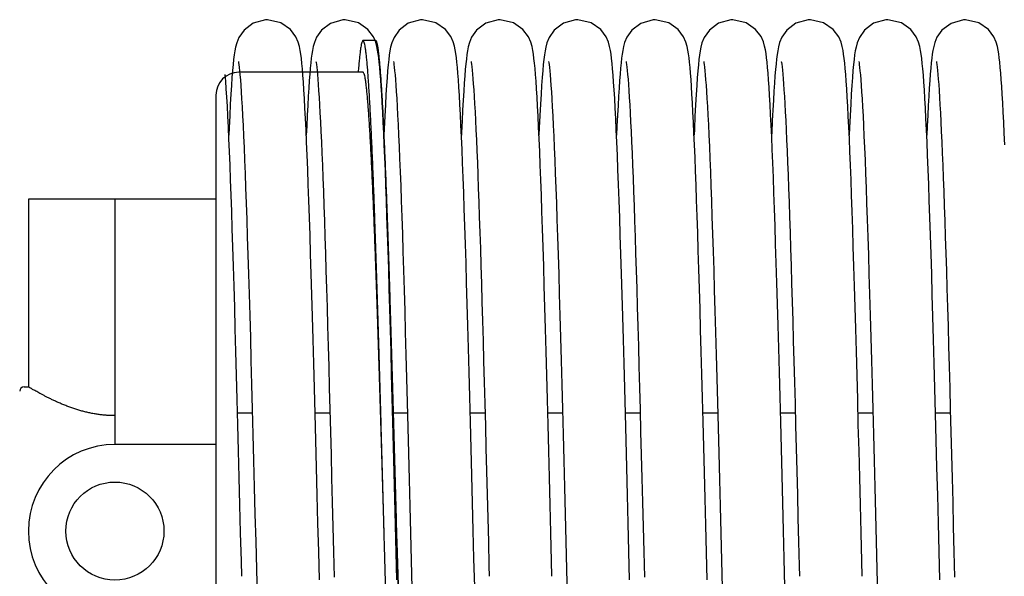
# Model space of a CAD drawing. Units: millimetres. Extents: x 70467 to 311972, y -19883 to 15191.
# Drawn here: x 73914 to 74085, y -6020 to -5923 of the extents above; entities that cross this region are included whole.
import ezdxf

# ---------------------------------------------------------------- set-up
doc = ezdxf.new("R2010")
doc.units = ezdxf.units.MM
doc.header["$LTSCALE"] = 46.255
doc.layers.get('0').update_dxf_attribs({"linetype": 'CONTINUOUS'})

msp = doc.modelspace()

# ---------------------------------------------------------------- linework, layer by layer
at = {"color": 7, "linetype": 'Continuous'}
for p, q in [((73976.1754, -5927.0741), (73973.9754, -5927.0741)), ((73973.9754, -5932.5741), (73952.4754, -5932.5741)), ((73948.4754, -5936.5741), (73948.4754, -6087.5741)), ((73948.4754, -5954.5741), (73915.9754, -5954.5741)), ((73915.9754, -5954.5741), (73915.9754, -5987.0741)), ((73930.9754, -5954.5741), (73930.9754, -5997.0741)), ((73915.2254, -5987.0741), (73915.9754, -5987.0741)), ((73952.2351, -5991.6132), (73954.7994, -5991.6132)), ((73965.6752, -5991.6132), (73968.2394, -5991.6132)), ((73979.1151, -5991.6132), (73981.6793, -5991.6132)), ((73992.5551, -5991.6132), (73995.1193, -5991.6132)), ((74005.9951, -5991.6132), (74008.5594, -5991.6132)), ((74019.4352, -5991.6132), (74021.9994, -5991.6132)), ((74032.8751, -5991.6132), (74035.4393, -5991.6132)), ((74046.3151, -5991.6132), (74048.8793, -5991.6132)), ((74059.7551, -5991.6132), (74062.3194, -5991.6132)), ((74073.1952, -5991.6132), (74075.7594, -5991.6132)), ((73948.4754, -5997.0741), (73930.9754, -5997.0741))]:
    msp.add_line(p, q, dxfattribs=at)
for points in [[(73957.4263, -5923.4731), (73957.0601, -5923.4865), (73954.9454, -5924.087), (73953.3639, -5925.2679), (73952.47, -5926.5332), (73952.0803, -5927.4929), (73951.8858, -5928.2196), (73951.7556, -5928.8827), (73951.6485, -5929.5792), (73951.5503, -5930.36), (73951.4556, -5931.2554), (73951.3613, -5932.29), (73951.2662, -5933.4818)], [(73963.5545, -5933.0666), (73963.4655, -5931.993), (73963.376, -5931.0442), (73963.2846, -5930.2088), (73963.1886, -5929.4692), (73963.0819, -5928.7967), (73962.9478, -5928.1368), (73962.7391, -5927.3909), (73962.3347, -5926.4417), (73961.4029, -5925.1791), (73959.7529, -5924.0112), (73957.4263, -5923.4731)], [(73970.8663, -5923.4731), (73970.4986, -5923.4866), (73968.3512, -5924.1046), (73966.7744, -5925.2994), (73965.9186, -5926.5166), (73965.5443, -5927.4185), (73965.3447, -5928.1369), (73965.2121, -5928.7887), (73965.1078, -5929.4424), (73965.0144, -5930.1551), (73964.9257, -5930.9548), (73964.8389, -5931.8596), (73964.7526, -5932.8819), (73964.666, -5934.031)], [(73977.0513, -5933.8198), (73976.9668, -5932.7183), (73976.882, -5931.7307), (73976.7958, -5930.849), (73976.7074, -5930.0665), (73976.6141, -5929.3687), (73976.5097, -5928.7291), (73976.379, -5928.0995), (73976.1775, -5927.3861), (73975.7702, -5926.4332), (73974.8342, -5925.1704), (73973.1853, -5924.0076), (73970.8663, -5923.4731)], [(73984.3063, -5923.4731), (73983.934, -5923.4869), (73981.8155, -5924.0921), (73980.234, -5925.2784), (73979.3441, -5926.5449), (73978.9569, -5927.5035), (73978.7634, -5928.2303), (73978.6335, -5928.8952), (73978.5263, -5929.5949), (73978.4281, -5930.3798), (73978.3331, -5931.2803), (73978.2386, -5932.3211), (73978.1433, -5933.5208)], [(73990.4969, -5933.8964), (73990.4098, -5932.7551), (73990.3229, -5931.7414), (73990.2355, -5930.8457), (73990.146, -5930.0551), (73990.0514, -5929.3506), (73989.9444, -5928.6998), (73989.8054, -5928.0426), (73989.5926, -5927.3129), (73989.1859, -5926.3885), (73988.2494, -5925.1455), (73986.6012, -5923.9963), (73984.3063, -5923.4731)], [(73997.7463, -5923.4731), (73997.3772, -5923.4867), (73995.2366, -5924.1018), (73993.6587, -5925.2948), (73992.7941, -5926.5252), (73992.4135, -5927.4515), (73992.2137, -5928.1847), (73992.0822, -5928.8447), (73991.9754, -5929.5296), (73991.8786, -5930.2883), (73991.7863, -5931.1466), (73991.6958, -5932.1212), (73991.6057, -5933.2256)], [(74003.8668, -5932.9676), (74003.7793, -5931.9232), (74003.6912, -5930.9973), (74003.601, -5930.1793), (74003.5062, -5929.4522), (74003.4003, -5928.7877), (74003.2674, -5928.1349), (74003.0582, -5927.3882), (74002.6427, -5926.4193), (74001.6896, -5925.1457), (74000.0389, -5923.9952), (73997.7463, -5923.4731)], [(74011.1863, -5923.4731), (74010.8201, -5923.4865), (74008.7054, -5924.087), (74007.1239, -5925.2679), (74006.23, -5926.5332), (74005.8403, -5927.4929), (74005.6458, -5928.2196), (74005.5156, -5928.8827), (74005.4085, -5929.5792), (74005.3103, -5930.36), (74005.2156, -5931.2554), (74005.1213, -5932.29), (74005.0262, -5933.4818)], [(74017.3145, -5933.0666), (74017.2255, -5931.993), (74017.136, -5931.0442), (74017.0446, -5930.2088), (74016.9486, -5929.4692), (74016.8419, -5928.7967), (74016.7078, -5928.1368), (74016.4991, -5927.3909), (74016.0947, -5926.4417), (74015.1629, -5925.1791), (74013.5129, -5924.0112), (74011.1863, -5923.4731)], [(74024.6263, -5923.4731), (74024.2586, -5923.4866), (74022.1112, -5924.1046), (74020.5344, -5925.2994), (74019.6786, -5926.5166), (74019.3043, -5927.4185), (74019.1047, -5928.1369), (74018.9721, -5928.7887), (74018.8678, -5929.4424), (74018.7744, -5930.1551), (74018.6857, -5930.9548), (74018.5989, -5931.8596), (74018.5126, -5932.8819), (74018.426, -5934.031)], [(74030.8113, -5933.8198), (74030.7268, -5932.7183), (74030.642, -5931.7307), (74030.5558, -5930.849), (74030.4674, -5930.0665), (74030.3741, -5929.3687), (74030.2697, -5928.7291), (74030.139, -5928.0995), (74029.9375, -5927.3861), (74029.5302, -5926.4332), (74028.5942, -5925.1704), (74026.9453, -5924.0076), (74024.6263, -5923.4731)], [(74038.0663, -5923.4731), (74037.694, -5923.4869), (74035.5755, -5924.0921), (74033.994, -5925.2784), (74033.1041, -5926.5449), (74032.7169, -5927.5035), (74032.5234, -5928.2303), (74032.3935, -5928.8952), (74032.2863, -5929.5949), (74032.1881, -5930.3798), (74032.0931, -5931.2803), (74031.9986, -5932.3211), (74031.9033, -5933.5208)], [(74044.2569, -5933.8964), (74044.1698, -5932.7551), (74044.0829, -5931.7414), (74043.9955, -5930.8457), (74043.906, -5930.0551), (74043.8114, -5929.3506), (74043.7044, -5928.6998), (74043.5654, -5928.0426), (74043.3526, -5927.3129), (74042.9459, -5926.3885), (74042.0094, -5925.1455), (74040.3612, -5923.9963), (74038.0663, -5923.4731)], [(74051.5063, -5923.4731), (74051.1372, -5923.4867), (74048.9966, -5924.1018), (74047.4187, -5925.2948), (74046.5541, -5926.5252), (74046.1735, -5927.4515), (74045.9737, -5928.1847), (74045.8422, -5928.8447), (74045.7354, -5929.5296), (74045.6386, -5930.2883), (74045.5463, -5931.1466), (74045.4558, -5932.1212), (74045.3657, -5933.2256)], [(74057.6268, -5932.9676), (74057.5393, -5931.9232), (74057.4512, -5930.9973), (74057.361, -5930.1793), (74057.2662, -5929.4522), (74057.1603, -5928.7877), (74057.0274, -5928.1349), (74056.8182, -5927.3882), (74056.4027, -5926.4193), (74055.4496, -5925.1457), (74053.7989, -5923.9952), (74051.5063, -5923.4731)], [(74064.9463, -5923.4731), (74064.5801, -5923.4865), (74062.4654, -5924.087), (74060.8839, -5925.2679), (74059.99, -5926.5332), (74059.6003, -5927.4929), (74059.4058, -5928.2196), (74059.2756, -5928.8827), (74059.1685, -5929.5792), (74059.0703, -5930.36), (74058.9756, -5931.2554), (74058.8813, -5932.29), (74058.7862, -5933.4818)], [(74071.0745, -5933.0666), (74070.9855, -5931.993), (74070.896, -5931.0442), (74070.8046, -5930.2088), (74070.7086, -5929.4692), (74070.6019, -5928.7967), (74070.4678, -5928.1368), (74070.2591, -5927.3909), (74069.8547, -5926.4417), (74068.9229, -5925.1791), (74067.2729, -5924.0112), (74064.9463, -5923.4731)], [(74078.3863, -5923.4731), (74078.0186, -5923.4866), (74075.8712, -5924.1046), (74074.2944, -5925.2994), (74073.4386, -5926.5166), (74073.0643, -5927.4185), (74072.8647, -5928.1369), (74072.7321, -5928.7887), (74072.6278, -5929.4424), (74072.5344, -5930.1551), (74072.4457, -5930.9548), (74072.3589, -5931.8596), (74072.2726, -5932.8819), (74072.186, -5934.031)], [(74084.5713, -5933.8198), (74084.4868, -5932.7183), (74084.402, -5931.7307), (74084.3158, -5930.849), (74084.2274, -5930.0665), (74084.1341, -5929.3687), (74084.0297, -5928.7291), (74083.899, -5928.0995), (74083.6975, -5927.3861), (74083.2902, -5926.4332), (74082.3542, -5925.1704), (74080.7053, -5924.0076), (74078.3863, -5923.4731)], [(73952.3742, -5930.7409), (73952.4059, -5930.9233), (73952.4538, -5931.2555), (73952.5113, -5931.7269), (73952.5747, -5932.327), (73952.642, -5933.0496), (73952.7122, -5933.895), (73952.7849, -5934.8659), (73952.8599, -5935.9664), (73952.9372, -5937.2022), (73953.0168, -5938.5798), (73953.0986, -5940.1066), (73953.1827, -5941.7886), (73953.269, -5943.6293), (73953.3572, -5945.6311), (73953.4474, -5947.7956), (73953.5394, -5950.1234), (73953.633, -5952.6144), (73953.7284, -5955.2693), (73953.8254, -5958.0901), (73953.9242, -5961.0781), (73954.0247, -5964.2341), (73954.1271, -5967.5584), (73954.2313, -5971.0504), (73954.3375, -5974.709), (73954.4456, -5978.5319), (73954.5556, -5982.516), (73954.6677, -5986.655), (73954.7816, -5990.936), (73954.8972, -5995.3438), (73955.0142, -5999.8613), (73955.1326, -6004.4704), (73955.2522, -6009.1514), (73955.3727, -6013.8836), (73955.4941, -6018.6456)], [(73965.8135, -5930.7376), (73965.8436, -5930.9084), (73965.8902, -5931.229), (73965.9467, -5931.6867), (73966.009, -5932.2696), (73966.0749, -5932.9697), (73966.1435, -5933.7851), (73966.2141, -5934.7158), (73966.2866, -5935.7629), (73966.3607, -5936.9286), (73966.4363, -5938.2156), (73966.5135, -5939.6269), (73966.5923, -5941.1659), (73966.6725, -5942.8365), (73966.7543, -5944.6422), (73966.8376, -5946.5858), (73966.9224, -5948.6676), (73967.0086, -5950.8868), (73967.0959, -5953.2417), (73967.1845, -5955.7302), (73967.2741, -5958.3491), (73967.3647, -5961.0944), (73967.4562, -5963.9614), (73967.5484, -5966.945), (73967.6416, -5970.0432), (73967.7356, -5973.2553), (73967.8307, -5976.5808), (73967.9269, -5980.0187), (73968.0243, -5983.568), (73968.123, -5987.227), (73968.2231, -5990.9938), (73968.3247, -5994.8659), (73968.4279, -5998.84), (73968.5327, -6002.9122), (73968.6393, -6007.0778), (73968.7477, -6011.3312), (73968.8581, -6015.6654), (73968.9705, -6020.0726)], [(73979.254, -5930.7399), (73979.2853, -5930.9193), (73979.3328, -5931.2483), (73979.3901, -5931.7162), (73979.4533, -5932.3121), (73979.5202, -5933.0297), (73979.5901, -5933.8686), (73979.6624, -5934.831), (73979.7369, -5935.9205), (73979.8136, -5937.1416), (73979.8924, -5938.5002), (73979.9732, -5940.0024), (73980.0562, -5941.6547), (73980.1413, -5943.4608), (73980.2283, -5945.4235), (73980.3172, -5947.5448), (73980.4079, -5949.8257), (73980.5002, -5952.2667), (73980.5942, -5954.8675), (73980.6898, -5957.6294), (73980.7871, -5960.5538), (73980.8861, -5963.6417), (73980.9869, -5966.8936), (73981.0895, -5970.3094), (73981.1939, -5973.8882), (73981.3002, -5977.6283), (73981.4085, -5981.5271), (73981.5188, -5985.581), (73981.6311, -5989.7819), (73981.7451, -5994.1156), (73981.8608, -5998.5661), (73981.9779, -6003.116), (73982.0963, -6007.7462), (73982.2159, -6012.4368), (73982.3364, -6017.1668), (73982.4576, -6021.9145)], [(73992.6923, -5930.7316), (73992.6938, -5930.7389), (73992.721, -5930.8924), (73992.7664, -5931.2002), (73992.8218, -5931.6439), (73992.8832, -5932.2118), (73992.9483, -5932.8958), (73993.0161, -5933.6935), (73993.086, -5934.6046), (73993.1577, -5935.6298), (73993.231, -5936.7707), (73993.3057, -5938.0295), (73993.3819, -5939.4086), (73993.4595, -5940.9106), (73993.5385, -5942.5385), (73993.6189, -5944.295), (73993.7007, -5946.183), (73993.7839, -5948.2038), (73993.8684, -5950.3583), (73993.9542, -5952.6468), (73994.0413, -5955.0694), (73994.1297, -5957.6254), (73994.2193, -5960.3137), (73994.31, -5963.1326), (73994.402, -5966.08), (73994.4951, -5969.153), (73994.5893, -5972.3481), (73994.6846, -5975.6613), (73994.7811, -5979.0878), (73994.8785, -5982.6223), (73994.9771, -5986.2589), (73995.0766, -5989.9908), (73995.1772, -5993.811), (73995.2787, -5997.7114), (73995.3811, -6001.6836), (73995.4845, -6005.7186), (73995.5889, -6009.8067), (73995.6941, -6013.9378), (73995.8002, -6018.101), (73995.8464, -6019.91)], [(74006.1342, -5930.7409), (74006.1659, -5930.9233), (74006.2138, -5931.2555), (74006.2713, -5931.7269), (74006.3347, -5932.327), (74006.402, -5933.0496), (74006.4722, -5933.895), (74006.5449, -5934.8659), (74006.6199, -5935.9664), (74006.6972, -5937.2022), (74006.7768, -5938.5798), (74006.8586, -5940.1066), (74006.9427, -5941.7886), (74007.029, -5943.6293), (74007.1172, -5945.6311), (74007.2074, -5947.7956), (74007.2994, -5950.1234), (74007.393, -5952.6144), (74007.4884, -5955.2693), (74007.5854, -5958.0901), (74007.6842, -5961.0781), (74007.7847, -5964.2341), (74007.8871, -5967.5584), (74007.9913, -5971.0504), (74008.0975, -5974.709), (74008.2056, -5978.5319), (74008.3156, -5982.516), (74008.4277, -5986.655), (74008.5416, -5990.936), (74008.6572, -5995.3438), (74008.7742, -5999.8613), (74008.8926, -6004.4704), (74009.0122, -6009.1514), (74009.1327, -6013.8836), (74009.2541, -6018.6456)], [(74019.5735, -5930.7376), (74019.6036, -5930.9084), (74019.6502, -5931.229), (74019.7067, -5931.6867), (74019.769, -5932.2696), (74019.8349, -5932.9697), (74019.9035, -5933.7851), (74019.9741, -5934.7158), (74020.0466, -5935.7629), (74020.1207, -5936.9286), (74020.1963, -5938.2156), (74020.2735, -5939.6269), (74020.3523, -5941.1659), (74020.4325, -5942.8365), (74020.5143, -5944.6422), (74020.5976, -5946.5858), (74020.6824, -5948.6676), (74020.7686, -5950.8868), (74020.8559, -5953.2417), (74020.9445, -5955.7302), (74021.0341, -5958.3491), (74021.1247, -5961.0944), (74021.2162, -5963.9614), (74021.3084, -5966.945), (74021.4016, -5970.0432), (74021.4956, -5973.2553), (74021.5907, -5976.5808), (74021.6869, -5980.0187), (74021.7843, -5983.568), (74021.883, -5987.227), (74021.9831, -5990.9938), (74022.0847, -5994.8659), (74022.1879, -5998.84), (74022.2927, -6002.9122), (74022.3993, -6007.0778), (74022.5077, -6011.3312), (74022.6181, -6015.6654), (74022.7305, -6020.0726)], [(74033.014, -5930.7399), (74033.0453, -5930.9193), (74033.0928, -5931.2483), (74033.1501, -5931.7162), (74033.2133, -5932.3121), (74033.2802, -5933.0297), (74033.3501, -5933.8686), (74033.4224, -5934.831), (74033.4969, -5935.9205), (74033.5736, -5937.1416), (74033.6524, -5938.5002), (74033.7332, -5940.0024), (74033.8162, -5941.6547), (74033.9013, -5943.4608), (74033.9883, -5945.4235), (74034.0772, -5947.5448), (74034.1679, -5949.8257), (74034.2602, -5952.2667), (74034.3542, -5954.8675), (74034.4498, -5957.6294), (74034.5471, -5960.5538), (74034.6461, -5963.6417), (74034.7469, -5966.8936), (74034.8495, -5970.3094), (74034.9539, -5973.8882), (74035.0602, -5977.6283), (74035.1685, -5981.5271), (74035.2788, -5985.581), (74035.3911, -5989.7819), (74035.5051, -5994.1156), (74035.6208, -5998.5661), (74035.7379, -6003.116), (74035.8563, -6007.7462), (74035.9759, -6012.4368), (74036.0964, -6017.1668), (74036.2176, -6021.9145)], [(74046.4523, -5930.7316), (74046.4538, -5930.7389), (74046.481, -5930.8924), (74046.5264, -5931.2002), (74046.5818, -5931.6439), (74046.6432, -5932.2118), (74046.7083, -5932.8958), (74046.7761, -5933.6935), (74046.846, -5934.6046), (74046.9177, -5935.6298), (74046.991, -5936.7707), (74047.0657, -5938.0295), (74047.1419, -5939.4086), (74047.2195, -5940.9106), (74047.2985, -5942.5385), (74047.3789, -5944.295), (74047.4607, -5946.183), (74047.5439, -5948.2038), (74047.6284, -5950.3583), (74047.7142, -5952.6468), (74047.8013, -5955.0694), (74047.8897, -5957.6254), (74047.9793, -5960.3137), (74048.07, -5963.1326), (74048.162, -5966.08), (74048.2551, -5969.153), (74048.3493, -5972.3481), (74048.4446, -5975.6613), (74048.5411, -5979.0878), (74048.6385, -5982.6223), (74048.7371, -5986.2589), (74048.8366, -5989.9908), (74048.9372, -5993.811), (74049.0387, -5997.7114), (74049.1411, -6001.6836), (74049.2445, -6005.7186), (74049.3489, -6009.8067), (74049.4541, -6013.9378), (74049.5602, -6018.101), (74049.6064, -6019.91)], [(74059.8942, -5930.7409), (74059.9259, -5930.9233), (74059.9738, -5931.2555), (74060.0313, -5931.7269), (74060.0947, -5932.327), (74060.162, -5933.0496), (74060.2322, -5933.895), (74060.3049, -5934.8659), (74060.3799, -5935.9664), (74060.4572, -5937.2022), (74060.5368, -5938.5798), (74060.6186, -5940.1066), (74060.7027, -5941.7886), (74060.789, -5943.6293), (74060.8772, -5945.6311), (74060.9674, -5947.7956), (74061.0594, -5950.1234), (74061.153, -5952.6144), (74061.2484, -5955.2693), (74061.3454, -5958.0901), (74061.4442, -5961.0781), (74061.5447, -5964.2341), (74061.6471, -5967.5584), (74061.7513, -5971.0504), (74061.8575, -5974.709), (74061.9656, -5978.5319), (74062.0756, -5982.516), (74062.1877, -5986.655), (74062.3016, -5990.936), (74062.4172, -5995.3438), (74062.5342, -5999.8613), (74062.6526, -6004.4704), (74062.7722, -6009.1514), (74062.8927, -6013.8836), (74063.0141, -6018.6456)], [(74073.3335, -5930.7376), (74073.3636, -5930.9084), (74073.4102, -5931.229), (74073.4667, -5931.6867), (74073.529, -5932.2696), (74073.5949, -5932.9697), (74073.6635, -5933.7851), (74073.7341, -5934.7158), (74073.8066, -5935.7629), (74073.8807, -5936.9286), (74073.9563, -5938.2156), (74074.0335, -5939.6269), (74074.1123, -5941.1659), (74074.1925, -5942.8365), (74074.2743, -5944.6422), (74074.3576, -5946.5858), (74074.4424, -5948.6676), (74074.5286, -5950.8868), (74074.6159, -5953.2417), (74074.7045, -5955.7302), (74074.7941, -5958.3491), (74074.8847, -5961.0944), (74074.9762, -5963.9614), (74075.0684, -5966.945), (74075.1616, -5970.0432), (74075.2556, -5973.2553), (74075.3507, -5976.5808), (74075.4469, -5980.0187), (74075.5443, -5983.568), (74075.643, -5987.227), (74075.7431, -5990.9938), (74075.8447, -5994.8659), (74075.9479, -5998.84), (74076.0527, -6002.9122), (74076.1593, -6007.0778), (74076.2677, -6011.3312), (74076.3781, -6015.6654), (74076.4905, -6020.0726)], [(73952.9619, -6019.9079), (73952.8949, -6017.2829), (73952.7694, -6012.3577), (73952.6461, -6007.5209), (73952.525, -6002.7857), (73952.406, -5998.1635), (73952.2891, -5993.6642), (73952.1741, -5989.2962), (73952.061, -5985.0667), (73951.9497, -5980.9815), (73951.8402, -5977.0454), (73951.7325, -5973.2621), (73951.6263, -5969.6346), (73951.5218, -5966.1649), (73951.4188, -5962.8542), (73951.3173, -5959.7033), (73951.2171, -5956.7121), (73951.1182, -5953.8803), (73951.0206, -5951.207), (73950.9242, -5948.6922), (73950.8291, -5946.3359), (73950.7351, -5944.1374), (73950.6423, -5942.0954), (73950.5506, -5940.2078), (73950.4601, -5938.472), (73950.3706, -5936.8846), (73950.282, -5935.4415), (73950.1942, -5934.1378), (73950.1068, -5932.9676)], [(73951.2662, -5933.4818), (73951.1697, -5934.8451), (73951.0713, -5936.3919), (73950.971, -5938.1322), (73950.8686, -5940.0747), (73950.7641, -5942.2261), (73950.7064, -5943.5071)], [(73966.4178, -6020.5313), (73966.2922, -6015.6086), (73966.1673, -6010.704), (73966.0433, -6005.8429), (73965.9205, -6001.0502), (73965.799, -5996.3493), (73965.6792, -5991.7624), (73965.5612, -5987.3099), (73965.4452, -5983.0102), (73965.3315, -5978.8788), (73965.2201, -5974.9216), (73965.1107, -5971.1388), (73965.0033, -5967.5298), (73964.8978, -5964.0932), (73964.7939, -5960.827), (73964.6916, -5957.729), (73964.5907, -5954.7966), (73964.4911, -5952.027), (73964.3925, -5949.4176), (73964.2951, -5946.9677), (73964.1987, -5944.6787), (73964.1035, -5942.5509), (73964.0094, -5940.5838), (73963.9164, -5938.7757), (73963.8246, -5937.124), (73963.7337, -5935.6253), (73963.6438, -5934.2748), (73963.5545, -5933.0666)], [(73964.666, -5934.031), (73964.5787, -5935.3147), (73964.4905, -5936.7399), (73964.4011, -5938.3124), (73964.3105, -5940.037), (73964.2186, -5941.9178), (73964.1462, -5943.5037)], [(73979.8578, -6020.5308), (73979.736, -6015.7569), (73979.6161, -6011.0518), (73979.4983, -6006.4288), (73979.3823, -6001.8996), (73979.2682, -5997.4748), (73979.156, -5993.1635), (73979.0455, -5988.9737), (73978.9368, -5984.912), (73978.8298, -5980.9842), (73978.7244, -5977.1949), (73978.6207, -5973.5475), (73978.5185, -5970.0447), (73978.4178, -5966.6884), (73978.3185, -5963.4799), (73978.2207, -5960.42), (73978.1242, -5957.5086), (73978.0289, -5954.7456), (73977.9349, -5952.1303), (73977.842, -5949.6615), (73977.7502, -5947.3385), (73977.6595, -5945.1607), (73977.5699, -5943.1268), (73977.4813, -5941.2354), (73977.3937, -5939.4841), (73977.307, -5937.8703), (73977.2212, -5936.3909), (73977.136, -5935.0422), (73977.0513, -5933.8198)], [(73978.1433, -5933.5208), (73978.0464, -5934.8947), (73977.9475, -5936.4557), (73977.8465, -5938.2141), (73977.7434, -5940.1782), (73977.6382, -5942.354), (73977.5866, -5943.5049)], [(73993.2037, -6016.8462), (73993.0801, -6011.9944), (73992.9575, -6007.1824), (73992.836, -6002.4345), (73992.716, -5997.7738), (73992.5975, -5993.222), (73992.4809, -5988.7992), (73992.3663, -5984.5237), (73992.254, -5980.4102), (73992.1438, -5976.4634), (73992.0357, -5972.6837), (73991.9296, -5969.0705), (73991.8252, -5965.6227), (73991.7224, -5962.3386), (73991.6212, -5959.2161), (73991.5213, -5956.2529), (73991.4227, -5953.4465), (73991.3251, -5950.7945), (73991.2286, -5948.2972), (73991.1332, -5945.9562), (73991.0389, -5943.7724), (73990.9458, -5941.7456), (73990.8538, -5939.8748), (73990.763, -5938.1579), (73990.6733, -5936.5921), (73990.5846, -5935.1733), (73990.4969, -5933.8964)], [(73991.6057, -5933.2256), (73991.5152, -5934.4702), (73991.4238, -5935.8635), (73991.3314, -5937.4125), (73991.2377, -5939.1234), (73991.1426, -5941.0012), (73991.0462, -5943.0499), (73991.0264, -5943.4992)], [(74006.7219, -6019.9079), (74006.6549, -6017.2829), (74006.5294, -6012.3577), (74006.4061, -6007.5209), (74006.285, -6002.7857), (74006.166, -5998.1635), (74006.0491, -5993.6642), (74005.9341, -5989.2962), (74005.821, -5985.0667), (74005.7097, -5980.9815), (74005.6002, -5977.0454), (74005.4925, -5973.2621), (74005.3863, -5969.6346), (74005.2818, -5966.1649), (74005.1788, -5962.8542), (74005.0773, -5959.7033), (74004.9771, -5956.7121), (74004.8782, -5953.8803), (74004.7806, -5951.207), (74004.6842, -5948.6922), (74004.5891, -5946.3359), (74004.4951, -5944.1374), (74004.4023, -5942.0954), (74004.3106, -5940.2078), (74004.2201, -5938.472), (74004.1306, -5936.8846), (74004.042, -5935.4415), (74003.9542, -5934.1378), (74003.8668, -5932.9676)], [(74005.0262, -5933.4818), (74004.9297, -5934.8451), (74004.8313, -5936.3919), (74004.731, -5938.1322), (74004.6286, -5940.0747), (74004.5241, -5942.2261), (74004.4664, -5943.5071)], [(74020.1778, -6020.5313), (74020.0522, -6015.6086), (74019.9273, -6010.704), (74019.8033, -6005.8429), (74019.6805, -6001.0502), (74019.559, -5996.3493), (74019.4392, -5991.7624), (74019.3212, -5987.3099), (74019.2052, -5983.0102), (74019.0915, -5978.8788), (74018.9801, -5974.9216), (74018.8707, -5971.1388), (74018.7633, -5967.5298), (74018.6578, -5964.0932), (74018.5539, -5960.827), (74018.4516, -5957.729), (74018.3507, -5954.7966), (74018.2511, -5952.027), (74018.1525, -5949.4176), (74018.0551, -5946.9677), (74017.9587, -5944.6787), (74017.8635, -5942.5509), (74017.7694, -5940.5838), (74017.6764, -5938.7757), (74017.5846, -5937.124), (74017.4937, -5935.6253), (74017.4038, -5934.2748), (74017.3145, -5933.0666)], [(74018.426, -5934.031), (74018.3387, -5935.3147), (74018.2505, -5936.7399), (74018.1611, -5938.3124), (74018.0705, -5940.037), (74017.9786, -5941.9178), (74017.9062, -5943.5037)], [(74033.6178, -6020.5308), (74033.496, -6015.7569), (74033.3761, -6011.0518), (74033.2583, -6006.4288), (74033.1423, -6001.8996), (74033.0282, -5997.4748), (74032.916, -5993.1635), (74032.8055, -5988.9737), (74032.6968, -5984.912), (74032.5898, -5980.9842), (74032.4844, -5977.1949), (74032.3807, -5973.5475), (74032.2785, -5970.0447), (74032.1778, -5966.6884), (74032.0785, -5963.4799), (74031.9807, -5960.42), (74031.8842, -5957.5086), (74031.7889, -5954.7456), (74031.6949, -5952.1303), (74031.602, -5949.6615), (74031.5102, -5947.3385), (74031.4195, -5945.1607), (74031.3299, -5943.1268), (74031.2413, -5941.2354), (74031.1537, -5939.4841), (74031.067, -5937.8703), (74030.9812, -5936.3909), (74030.896, -5935.0422), (74030.8113, -5933.8198)], [(74031.9033, -5933.5208), (74031.8064, -5934.8947), (74031.7075, -5936.4557), (74031.6065, -5938.2141), (74031.5034, -5940.1782), (74031.3982, -5942.354), (74031.3466, -5943.5049)], [(74046.9637, -6016.8462), (74046.8401, -6011.9944), (74046.7175, -6007.1824), (74046.596, -6002.4345), (74046.476, -5997.7738), (74046.3575, -5993.222), (74046.2409, -5988.7992), (74046.1263, -5984.5237), (74046.014, -5980.4102), (74045.9038, -5976.4634), (74045.7957, -5972.6837), (74045.6896, -5969.0705), (74045.5852, -5965.6227), (74045.4824, -5962.3386), (74045.3812, -5959.2161), (74045.2813, -5956.2529), (74045.1827, -5953.4465), (74045.0851, -5950.7945), (74044.9886, -5948.2972), (74044.8932, -5945.9562), (74044.7989, -5943.7724), (74044.7058, -5941.7456), (74044.6138, -5939.8748), (74044.523, -5938.1579), (74044.4333, -5936.5921), (74044.3446, -5935.1733), (74044.2569, -5933.8964)], [(74045.3657, -5933.2256), (74045.2752, -5934.4702), (74045.1838, -5935.8635), (74045.0914, -5937.4125), (74044.9977, -5939.1234), (74044.9026, -5941.0012), (74044.8062, -5943.0499), (74044.7864, -5943.4992)], [(74060.4819, -6019.9079), (74060.4149, -6017.2829), (74060.2894, -6012.3577), (74060.1661, -6007.5209), (74060.045, -6002.7857), (74059.926, -5998.1635), (74059.8091, -5993.6642), (74059.6941, -5989.2962), (74059.581, -5985.0667), (74059.4697, -5980.9815), (74059.3602, -5977.0454), (74059.2525, -5973.2621), (74059.1463, -5969.6346), (74059.0418, -5966.1649), (74058.9388, -5962.8542), (74058.8373, -5959.7033), (74058.7371, -5956.7121), (74058.6382, -5953.8803), (74058.5406, -5951.207), (74058.4442, -5948.6922), (74058.3491, -5946.3359), (74058.2551, -5944.1374), (74058.1623, -5942.0954), (74058.0706, -5940.2078), (74057.9801, -5938.472), (74057.8906, -5936.8846), (74057.802, -5935.4415), (74057.7142, -5934.1378), (74057.6268, -5932.9676)], [(74058.7862, -5933.4818), (74058.6897, -5934.8451), (74058.5913, -5936.3919), (74058.491, -5938.1322), (74058.3886, -5940.0747), (74058.2841, -5942.2261), (74058.2264, -5943.5071)], [(74073.9378, -6020.5313), (74073.8122, -6015.6086), (74073.6873, -6010.704), (74073.5633, -6005.8429), (74073.4405, -6001.0502), (74073.319, -5996.3493), (74073.1992, -5991.7624), (74073.0812, -5987.3099), (74072.9652, -5983.0102), (74072.8515, -5978.8788), (74072.7401, -5974.9216), (74072.6307, -5971.1388), (74072.5233, -5967.5298), (74072.4178, -5964.0932), (74072.3139, -5960.827), (74072.2116, -5957.729), (74072.1107, -5954.7966), (74072.0111, -5952.027), (74071.9125, -5949.4176), (74071.8151, -5946.9677), (74071.7187, -5944.6787), (74071.6235, -5942.5509), (74071.5294, -5940.5838), (74071.4364, -5938.7757), (74071.3446, -5937.124), (74071.2537, -5935.6253), (74071.1638, -5934.2748), (74071.0745, -5933.0666)], [(74072.186, -5934.031), (74072.0987, -5935.3147), (74072.0105, -5936.7399), (74071.9211, -5938.3124), (74071.8305, -5940.037), (74071.7386, -5941.9178), (74071.6662, -5943.5037)], [(74085.1795, -5945.1607), (74085.0899, -5943.1268), (74085.0013, -5941.2354), (74084.9137, -5939.4841), (74084.827, -5937.8703), (74084.7412, -5936.3909), (74084.656, -5935.0422), (74084.5713, -5933.8198)], [(73993.3281, -6021.7128), (73993.2037, -6016.8462)], [(74047.0881, -6021.7128), (74046.9637, -6016.8462)], [(73955.4941, -6018.6456), (73955.6161, -6023.4142), (73955.7383, -6028.1601), (73955.8605, -6032.8528), (73955.9822, -6037.4625), (73956.103, -6041.961), (73956.2225, -6046.322), (73956.3404, -6050.5213), (73956.4563, -6054.5376), (73956.5698, -6058.3549), (73956.6809, -6061.97), (73956.7898, -6065.3842), (73956.8966, -6068.5997), (73957.0013, -6071.6197), (73957.104, -6074.4476), (73957.2049, -6077.0877), (73957.3041, -6079.5445), (73957.4016, -6081.8229), (73957.4976, -6083.9276), (73957.5921, -6085.861), (73957.685, -6087.6247), (73957.7762, -6089.2221), (73957.8657, -6090.6581), (73957.9535, -6091.9392)], [(74009.2541, -6018.6456), (74009.3761, -6023.4142), (74009.4983, -6028.1601), (74009.6205, -6032.8528), (74009.7422, -6037.4625), (74009.863, -6041.961), (74009.9825, -6046.322), (74010.1004, -6050.5213), (74010.2163, -6054.5376), (74010.3298, -6058.3549), (74010.4409, -6061.97), (74010.5498, -6065.3842), (74010.6566, -6068.5997), (74010.7613, -6071.6197), (74010.864, -6074.4476), (74010.9649, -6077.0877), (74011.0641, -6079.5445), (74011.1616, -6081.8229), (74011.2576, -6083.9276), (74011.3521, -6085.861), (74011.445, -6087.6247), (74011.5362, -6089.2221), (74011.6257, -6090.6581), (74011.7135, -6091.9392)], [(74063.0141, -6018.6456), (74063.1361, -6023.4142), (74063.2583, -6028.1601), (74063.3805, -6032.8528), (74063.5022, -6037.4625), (74063.623, -6041.961), (74063.7425, -6046.322), (74063.8604, -6050.5213), (74063.9763, -6054.5376), (74064.0898, -6058.3549), (74064.2009, -6061.97), (74064.3098, -6065.3842), (74064.4166, -6068.5997), (74064.5213, -6071.6197), (74064.624, -6074.4476), (74064.7249, -6077.0877), (74064.8241, -6079.5445), (74064.9216, -6081.8229), (74065.0176, -6083.9276), (74065.1121, -6085.861), (74065.205, -6087.6247), (74065.2962, -6089.2221), (74065.3857, -6090.6581), (74065.4735, -6091.9392)]]:
    msp.add_lwpolyline(points, dxfattribs=at)
msp.add_circle((73930.9754, -6012.0741), 8.5, dxfattribs=at)
for centre, radius, end in [((73952.4754, -5936.5741), 4, 180), ((73915.2254, -5987.8241), 0.75, 180), ((73930.9754, -6012.0741), 15, 270)]:
    msp.add_arc(centre, radius, 90, end, dxfattribs=at)
for points, start_tangent, end_tangent in [([(73973.9749, -5927.0775), (73973.9551, -5927.0773), (73973.8636, -5927.1724), (73973.7721, -5927.3991), (73973.6806, -5927.7571), (73973.5891, -5928.2458), (73973.4976, -5928.8645), (73973.4061, -5929.6123), (73973.3146, -5930.4878), (73973.2231, -5931.4899), (73973.1349, -5932.5741)], (-0.98947192, 0.14472497), (-0.07701763, -0.99702973)), ([(73977.6254, -6012.0741), (73977.6152, -6011.7035), (73977.5237, -6008.3575), (73977.4322, -6005.0172), (73977.3407, -6001.6879), (73977.2492, -5998.3747), (73977.1577, -5995.0827), (73977.0662, -5991.8171), (73976.9747, -5988.5828), (73976.8832, -5985.3851), (73976.7917, -5982.2286), (73976.7002, -5979.1185), (73976.6087, -5976.0595), (73976.5172, -5973.0562), (73976.4257, -5970.1135), (73976.3342, -5967.2359), (73976.2427, -5964.4278), (73976.1512, -5961.6935), (73976.0597, -5959.0374), (73975.9682, -5956.4635), (73975.8767, -5953.9758), (73975.7852, -5951.5782), (73975.6937, -5949.2744), (73975.6021, -5947.068), (73975.5106, -5944.9624), (73975.4191, -5942.9608), (73975.3276, -5941.0664), (73975.2361, -5939.282), (73975.1446, -5937.6106), (73975.0531, -5936.0546), (73974.9616, -5934.6165), (73974.8701, -5933.2984), (73974.7786, -5932.1025), (73974.6871, -5931.0306), (73974.5956, -5930.0844), (73974.5041, -5929.2653), (73974.4126, -5928.5746), (73974.3211, -5928.0133), (73974.2296, -5927.5824), (73974.1381, -5927.2825), (73974.0466, -5927.114), (73973.9749, -5927.0775)], (-0.02732699, 0.99962655), (-0.98947192, 0.14472497)), ([(73979.8254, -6012.0741), (73979.8152, -6011.7035), (73979.7237, -6008.3575), (73979.6322, -6005.0172), (73979.5407, -6001.6879), (73979.4492, -5998.3747), (73979.3577, -5995.0827), (73979.2662, -5991.8171), (73979.1747, -5988.5828), (73979.0832, -5985.3851), (73978.9917, -5982.2286), (73978.9002, -5979.1185), (73978.8087, -5976.0595), (73978.7172, -5973.0562), (73978.6257, -5970.1135), (73978.5342, -5967.2359), (73978.4427, -5964.4278), (73978.3512, -5961.6935), (73978.2597, -5959.0374), (73978.1682, -5956.4635), (73978.0767, -5953.9758), (73977.9852, -5951.5782), (73977.8937, -5949.2744), (73977.8021, -5947.068), (73977.7106, -5944.9624), (73977.6191, -5942.9608), (73977.5276, -5941.0664), (73977.4361, -5939.282), (73977.3446, -5937.6106), (73977.2531, -5936.0546), (73977.1616, -5934.6165), (73977.0701, -5933.2984), (73976.9786, -5932.1025), (73976.8871, -5931.0306), (73976.7956, -5930.0844), (73976.7041, -5929.2653), (73976.6126, -5928.5746), (73976.5211, -5928.0133), (73976.4296, -5927.5824), (73976.3381, -5927.2825), (73976.2466, -5927.114), (73976.1749, -5927.0775)], (-0.02732699, 0.99962655), (-0.98947192, 0.14472497)), ([(73977.6254, -6012.0741), (73977.5879, -6010.7911), (73977.4957, -6007.6393), (73977.4035, -6004.4945), (73977.3113, -6001.3617), (73977.2191, -5998.2456), (73977.1269, -5995.1514), (73977.0347, -5992.0838), (73976.9425, -5989.0476), (73976.8504, -5986.0477), (73976.7582, -5983.0887), (73976.666, -5980.1754), (73976.5738, -5977.3122), (73976.4816, -5974.5038), (73976.3894, -5971.7545), (73976.2972, -5969.0686), (73976.205, -5966.4504), (73976.1129, -5963.904), (73976.0207, -5961.4335), (73975.9285, -5959.0426), (73975.8363, -5956.7352), (73975.7441, -5954.5149), (73975.6519, -5952.3851), (73975.5597, -5950.3493), (73975.4675, -5948.4107), (73975.3754, -5946.5722), (73975.2832, -5944.8368), (73975.191, -5943.2072), (73975.0988, -5941.686), (73975.0066, -5940.2756), (73974.9144, -5938.9782), (73974.8222, -5937.7958), (73974.73, -5936.7303), (73974.6379, -5935.7834), (73974.5457, -5934.9566), (73974.4535, -5934.2511), (73974.3613, -5933.6681), (73974.2691, -5933.2085), (73974.1769, -5932.873), (73974.0847, -5932.6621), (73973.9925, -5932.5762), (73973.9756, -5932.5764)], (-0.02921598, 0.99957312), (-0.9920308, -0.12599562)), ([(73930.9754, -5992.0741), (73930.2909, -5992.0624), (73929.6046, -5992.0271), (73928.9165, -5991.9684), (73928.2248, -5991.8858), (73927.5294, -5991.7794), (73926.8301, -5991.649), (73926.1269, -5991.4948), (73925.4219, -5991.3174), (73924.7162, -5991.1175), (73924.0135, -5990.897), (73923.3176, -5990.6581), (73922.6334, -5990.4041), (73921.9668, -5990.1388), (73921.3219, -5989.8662), (73920.7039, -5989.5907), (73920.1191, -5989.3175), (73919.5706, -5989.0509), (73919.0603, -5988.7939), (73918.5896, -5988.5495), (73918.1586, -5988.3197), (73917.7682, -5988.1068), (73917.4185, -5987.9123), (73917.1088, -5987.7373), (73916.8386, -5987.5823), (73916.6063, -5987.4475), (73916.4116, -5987.3334), (73916.2535, -5987.24), (73916.1313, -5987.1674), (73916.0446, -5987.1155), (73915.9926, -5987.0844)], (-1, 0), (0.5181444, 0.85529315)), ([(73981.2754, -6097.0741), (73981.1838, -6097.0082), (73981.0923, -6096.8106), (73981.0008, -6096.4816), (73980.9093, -6096.0218), (73980.8178, -6095.4318), (73980.7263, -6094.7125), (73980.6348, -6093.8651), (73980.5433, -6092.8909), (73980.4518, -6091.7914), (73980.3603, -6090.5683), (73980.2688, -6089.2235), (73980.1773, -6087.7591), (73980.0858, -6086.1773), (73979.9943, -6084.4806), (73979.9028, -6082.6717), (73979.8113, -6080.7533), (73979.7198, -6078.7284), (73979.6283, -6076.6001), (73979.5368, -6074.3719), (73979.4453, -6072.047), (73979.3538, -6069.6291), (73979.2623, -6067.122), (73979.1708, -6064.5296), (73979.0793, -6061.8558), (73978.9878, -6059.1048), (73978.8963, -6056.2809), (73978.8048, -6053.3884), (73978.7133, -6050.4319), (73978.6218, -6047.416), (73978.5303, -6044.3452), (73978.4387, -6041.2244), (73978.3472, -6038.0584), (73978.2557, -6034.8521), (73978.1642, -6031.6105), (73978.0727, -6028.3386), (73977.9812, -6025.0415), (73977.8897, -6021.7243), (73977.7982, -6018.3921), (73977.7067, -6015.0501), (73977.6254, -6012.0741)], (-1, 0), (-0.02732699, 0.99962655)), ([(73983.4754, -6086.0741), (73983.3812, -6086.0133), (73983.287, -6085.8312), (73983.1929, -6085.5279), (73983.0987, -6085.1041), (73983.0045, -6084.5603), (73982.9104, -6083.8976), (73982.8162, -6083.1169), (73982.7221, -6082.2195), (73982.6279, -6081.2071), (73982.5337, -6080.081), (73982.4396, -6078.8434), (73982.3454, -6077.4961), (73982.2513, -6076.0414), (73982.1571, -6074.4817), (73982.0629, -6072.8195), (73981.9688, -6071.0575), (73981.8746, -6069.1988), (73981.7805, -6067.2462), (73981.6863, -6065.2031), (73981.5921, -6063.0727), (73981.498, -6060.8586), (73981.4038, -6058.5644), (73981.3096, -6056.1938), (73981.2155, -6053.7509), (73981.1213, -6051.2395), (73981.0272, -6048.6637), (73980.933, -6046.028), (73980.8388, -6043.3364), (73980.7447, -6040.5936), (73980.6505, -6037.8039), (73980.5564, -6034.972), (73980.4622, -6032.1024), (73980.368, -6029.2), (73980.2739, -6026.2695), (73980.1797, -6023.3157), (73980.0856, -6020.3434), (73979.9914, -6017.3575), (73979.8972, -6014.363), (73979.8254, -6012.0741)], (-1, 0), (-0.03138537, 0.99950736)), ([(73983.4754, -6097.0741), (73983.3838, -6097.0082), (73983.2923, -6096.8106), (73983.2008, -6096.4816), (73983.1093, -6096.0218), (73983.0178, -6095.4318), (73982.9263, -6094.7125), (73982.8348, -6093.8651), (73982.7433, -6092.8909), (73982.6518, -6091.7914), (73982.5603, -6090.5683), (73982.4688, -6089.2235), (73982.3773, -6087.7591), (73982.2858, -6086.1773), (73982.1943, -6084.4806), (73982.1028, -6082.6717), (73982.0113, -6080.7533), (73981.9198, -6078.7284), (73981.8283, -6076.6001), (73981.7368, -6074.3719), (73981.6453, -6072.047), (73981.5538, -6069.6291), (73981.4623, -6067.122), (73981.3708, -6064.5296), (73981.2793, -6061.8558), (73981.1878, -6059.1048), (73981.0963, -6056.2809), (73981.0048, -6053.3884), (73980.9133, -6050.4319), (73980.8218, -6047.416), (73980.7303, -6044.3452), (73980.6387, -6041.2244), (73980.5472, -6038.0584), (73980.4557, -6034.8521), (73980.3642, -6031.6105), (73980.2727, -6028.3386), (73980.1812, -6025.0415), (73980.0897, -6021.7243), (73979.9982, -6018.3921), (73979.9067, -6015.0501), (73979.8254, -6012.0741)], (-1, 0), (-0.02732699, 0.99962655))]:
    msp.add_spline(points, degree=3, dxfattribs=dict(at, start_tangent=start_tangent, end_tangent=end_tangent))

doc.saveas('drawing.dxf')
